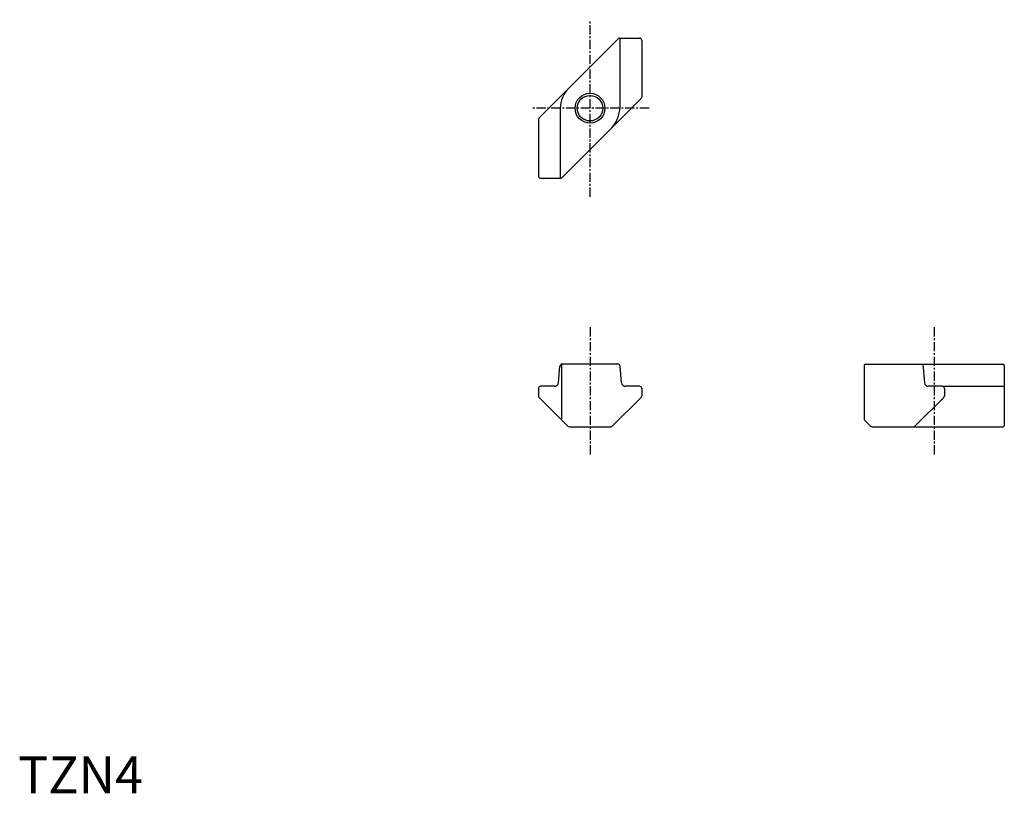
# Model space of a CAD drawing. Extents: x 0 to 134, y 0 to 105.
import ezdxf

# ---------------------------------------------------------------- set-up
doc = ezdxf.new("R2010")
doc.units = 0
doc.linetypes.add('CENTER', pattern=[2, 1.25, -0.25, 0.25, -0.25])
doc.layers.get('0').update_dxf_attribs({"linetype": 'CONTINUOUS'})
doc.layers.add('1', color=1, linetype='CENTER')
doc.layers.add('3', color=3, linetype='CONTINUOUS')
doc.styles.add('STANDARD1', font='txt')

msp = doc.modelspace()

# ---------------------------------------------------------------- linework, layer by layer
for p, q in [((81.38, 102.34), (70.59, 91.55)), ((81.46, 102.37), (81.55, 102.37)), ((81.55, 102.37), (84.2, 102.37)), ((81.55, 102.27), (81.55, 92.87)), ((84.5, 102.07), (84.5, 94.41)), ((73.62, 83.4), (84.41, 94.2)), ((73.45, 92.87), (73.45, 83.47)), ((70.5, 91.34), (70.5, 83.67)), ((70.8, 83.37), (73.45, 83.37)), ((73.45, 83.37), (73.54, 83.37)), ((73.23, 55.64), (73.43, 57.91)), ((73.62, 58.16), (73.62, 50.64)), ((81.28, 58.18), (73.72, 58.18)), ((81.77, 55.64), (81.57, 57.91)), ((114.64, 57.98), (114.64, 50.73)), ((114.84, 58.18), (133.44, 58.18)), ((122.61, 58.18), (122.83, 55.64)), ((133.64, 57.98), (133.64, 49.88)), ((70.5, 54.88), (70.5, 53.88)), ((72.73, 55.18), (70.8, 55.18)), ((84.2, 55.18), (82.27, 55.18)), ((84.5, 54.88), (84.5, 53.88)), ((125.23, 55.18), (123.33, 55.18)), ((125.23, 55.18), (133.64, 55.18)), ((125.53, 54.88), (125.53, 53.88)), ((70.59, 53.67), (73.62, 50.64)), ((84.41, 53.67), (80.51, 49.77)), ((125.44, 53.67), (121.54, 49.77)), ((73.62, 50.64), (74.49, 49.77)), ((74.7, 49.68), (80.3, 49.68)), ((114.7, 50.58), (115.52, 49.77)), ((115.73, 49.68), (133.44, 49.68))]:
    msp.add_line(p, q)
msp.add_circle((77.5, 92.87), 1.73)
for centre, radius, start, end in [((81.46, 102.27), 0.1, 90, 135), ((81.45, 102.27), 0.1, 0, 90), ((84.2, 102.07), 0.3, 0, 90), ((77.45, 92.75), 4, 135, 178.2715), ((84.2, 94.41), 0.3, 315, 0), ((77.45, 92.75), 4, 178.2715, 180), ((77.55, 92.99), 4, 315, 0), ((70.8, 91.34), 0.3, 135, 180), ((70.8, 83.67), 0.3, 180, 270), ((73.55, 83.47), 0.1, 180, 270), ((73.54, 83.47), 0.1, 270, 315), ((73.72, 57.88), 0.3, 111.4007, 175), ((73.72, 57.88), 0.3, 90, 111.4007), ((81.28, 57.88), 0.3, 5, 90), ((114.84, 57.98), 0.2, 90, 180), ((133.44, 57.98), 0.2, 0, 90), ((70.8, 54.88), 0.3, 90, 180), ((72.73, 55.68), 0.5, 270, 355), ((82.27, 55.68), 0.5, 185, 270), ((84.2, 54.88), 0.3, 0, 90), ((123.33, 55.68), 0.5, 184.9662, 270), ((125.23, 54.88), 0.3, 0, 90), ((70.8, 53.88), 0.3, 180, 225), ((84.2, 53.88), 0.3, 315, 0), ((125.23, 53.88), 0.3, 315, 0), ((114.84, 50.73), 0.2, 180, 225), ((74.7, 49.98), 0.3, 225, 270), ((80.3, 49.98), 0.3, 270, 315), ((115.73, 49.98), 0.3, 225, 270), ((121.33, 49.98), 0.3, 270, 315), ((133.44, 49.88), 0.2, 270, 0)]:
    msp.add_arc(centre, radius, start, end)
at = {"layer": '1'}
for p, q in [((77.5, 80.87), (77.5, 104.87)), ((85.5, 92.87), (69.5, 92.87)), ((77.5, 63.18), (77.5, 45.68)), ((124.14, 63.18), (124.14, 45.68))]:
    msp.add_line(p, q, dxfattribs=at)
at = {"layer": '3'}
msp.add_circle((77.5, 92.87), 2.02, dxfattribs=at)

# ---------------------------------------------------------------- texts
at = {"color": 3, "style": 'STANDARD1'}
msp.add_text('TZN4', height=5, dxfattribs=at).set_placement((0, 0))

doc.saveas('drawing.dxf')
